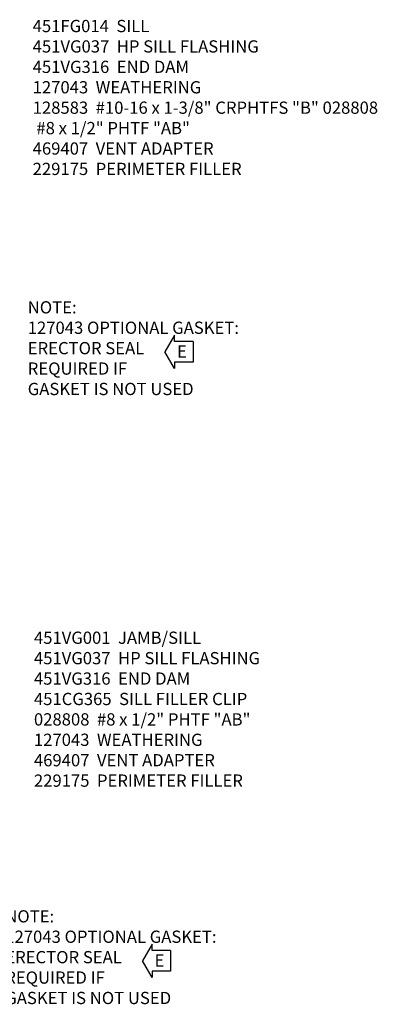
# Model space of a CAD drawing. Extents: x 0 to 124, y 0 to 79.
# Drawn here: x 18 to 26, y 20 to 40 of the extents above; entities that cross this region are included whole.
import ezdxf

# ---------------------------------------------------------------- set-up
doc = ezdxf.new("R2010")
doc.units = 0
doc.header["$LTSCALE"] = 0.5
doc.header["$MEASUREMENT"] = 0
doc.layers.get('0').update_dxf_attribs({"color": 4, "linetype": 'CONTINUOUS'})
doc.layers.add('PARTSLIST', color=3, linetype='CONTINUOUS')
doc.layers.add('TEXT', color=3, linetype='CONTINUOUS')
doc.styles.get("Standard").update_dxf_attribs({"font": 'arial.ttf'})

# ---------------------------------------------------------------- blocks, each defined once
blk = doc.blocks.new('ESEAL2')
at = {"layer": 'TEXT', "color": 7}
for p, q in [((0.196, 0.338), (0, 0)), ((0.196, 0.21), (0.196, 0.338)), ((0.575, 0.21), (0.196, 0.21)), ((0.575, 0.21), (0.575, -0.21)), ((0.196, -0.338), (0, 0)), ((0.575, -0.21), (0.196, -0.21)), ((0.196, -0.21), (0.196, -0.338))]:
    blk.add_line(p, q, dxfattribs=at)
at = {"layer": 'TEXT', "color": 3}
blk.add_text('E', height=0.25, dxfattribs=at).set_placement((0.247, -0.116))

msp = doc.modelspace()

# ---------------------------------------------------------------- block references
for p in [(21.440622, 33.021461), (20.981715, 20.586974)]:
    msp.add_blockref('ESEAL2', p)

# ---------------------------------------------------------------- texts
at = {"layer": 'PARTSLIST', "insert": (18.735636, 39.799152), "char_height": 0.25, "width": 7.1218235, "attachment_point": 1}
msp.add_mtext('451FG014  SILL\\P451VG037  HP SILL FLASHING  \\P451VG316  END DAM\\P127043  WEATHERING \\P128583  #10-16 x 1-3/8" CRPHTFS "B" 028808  #8 x 1/2" PHTF "AB"\\P469407  VENT ADAPTER\\P{\\A1;229175  PERIMETER FILLER}', dxfattribs=at)
at = {"layer": 'TEXT', "char_height": 0.25, "attachment_point": 1}
for insert in [(18.634625, 34.055598), (18.175718, 21.621111)]:
    msp.add_mtext_dynamic_manual_height_columns('\\A1;NOTE: \\P127043 OPTIONAL GASKET:\\PERECTOR SEAL \\PREQUIRED IF \\PGASKET IS NOT USED', width=5.13113039, gutter_width=1.25, heights=[0], dxfattribs=dict(at, insert=insert))
at = {"layer": 'TEXT', "insert": (18.76146, 27.309272), "char_height": 0.25, "width": 8.96510115, "attachment_point": 1}
msp.add_mtext('\\A1;451VG001  JAMB/SILL\\P451VG037  HP SILL FLASHING\\P451VG316  END DAM\\P451CG365  SILL FILLER CLIP\\P028808  #8 x 1/2" PHTF "AB"\\P127043  WEATHERING\\P469407  VENT ADAPTER\\P229175  PERIMETER FILLER', dxfattribs=at)

doc.saveas('drawing.dxf')
